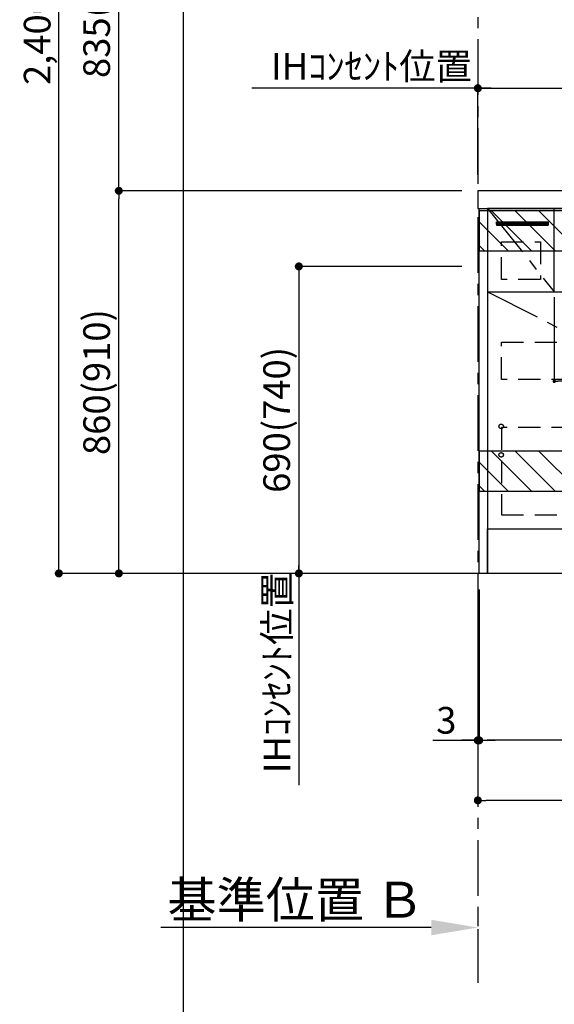
# Model space of a CAD drawing. Extents: x 0 to 26473, y -22065 to -13195.
# Drawn here: x 16872 to 18075, y -20941 to -18728 of the extents above; entities that cross this region are included whole.
import ezdxf

# ---------------------------------------------------------------- set-up
doc = ezdxf.new("R2010")
doc.units = 0
doc.header["$LTSCALE"] = 50
doc.header["$MEASUREMENT"] = 0
doc.linetypes.add('CENTER', pattern=[2, 1.25, -0.25, 0.25, -0.25])
doc.linetypes.add('HIDDEN', pattern=[0.375, 0.25, -0.125])
doc.layers.get('0').update_dxf_attribs({"linetype": 'CONTINUOUS'})
doc.layers.get('DEFPOINTS').update_dxf_attribs({"color": 146, "linetype": 'CONTINUOUS'})
for name, color, linetype in [('111-壁仕上', 3, 'CONTINUOUS'), ('120-キャビネット（外）', 7, 'CONTINUOUS'), ('121-キャビネット（中）', 253, 'HIDDEN'), ('122-扉', 6, 'CONTINUOUS'), ('123-扉向き', 231, 'CENTER'), ('126-甲板', 2, 'CONTINUOUS'), ('166-寸法B', 11, 'CONTINUOUS'), ('180-補助', 161, 'CONTINUOUS')]:
    doc.layers.add(name, color=color, linetype=linetype)
doc.styles.add('KH001', font='txt')
doc.dimstyles.new('KH1xx015', dxfattribs={"dimscale": 10, "dimtxt": 3.8, "dimasz": 0.8, "dimexe": 0.3, "dimexo": 1.2, "dimgap": 0.5, "dimtad": 3, "dimdec": 1, "dimdsep": 46, "dimlunit": 6, "dimtxsty": 'KH001', "dimblk": 'DOT', "dimcen": 1, "dimdle": 1, "dimclrd": 256, "dimclre": 256, "dimclrt": 256, "dimadec": 0, "dimazin": 0, "dimtfac": 1, "dimtdec": 1, "dimtix": 1, "dimtmove": 2, "dimatfit": 3, "dimldrblk": 'CLOSEDBLANK', "dimfxl": 1, "dimtolj": 1, "dimtzin": 0, "dimlwd": -1, "dimlwe": -1, "dimarcsym": 0})
doc.dimstyles.new('KH1xx030', dxfattribs={"dimscale": 30, "dimtxt": 2, "dimasz": 0.6, "dimexe": 0.3, "dimexo": 1.2, "dimgap": 0.5, "dimtad": 3, "dimdec": 1, "dimdsep": 46, "dimlunit": 6, "dimtxsty": 'KH001', "dimblk": 'DOT', "dimcen": 1, "dimdle": 1, "dimclrd": 256, "dimclre": 256, "dimclrt": 256, "dimadec": 0, "dimazin": 0, "dimtfac": 1, "dimtdec": 1, "dimtix": 1, "dimtmove": 2, "dimatfit": 3, "dimldrblk": 'CLOSEDBLANK', "dimfxl": 1, "dimtolj": 1, "dimtzin": 0, "dimlwd": -1, "dimlwe": -1, "dimarcsym": 0})

# ---------------------------------------------------------------- blocks, each defined once
blk = doc.blocks.new('_Dot')
at = {"color": 0, "linetype": 'ByBlock', "lineweight": -2}
blk.add_line((-0.5, 0), (-1, 0), dxfattribs=at)
at = {"color": 0, "linetype": 'ByBlock', "const_width": 0.5}
blk.add_lwpolyline([(-0.25, 0, 1), (0.25, 0, 1)], format="xyb", close=True, dxfattribs=at)
blk = doc.blocks.new('*D217')
at = {"layer": '166-寸法B', "transparency": 16777216}
for p, q in [((17906.2, -20008.4), (17906.2, -20356.6)), ((19744.2, -20008.4), (19744.2, -20356.6)), ((19726.2, -20347.6), (17924.2, -20347.6))]:
    blk.add_line(p, q, dxfattribs=at)
at = {"layer": 'DEFPOINTS', "color": 0, "transparency": 16777216}
for p in [(17906.2, -19972.4), (19744.2, -19972.4), (17906.2, -20347.6)]:
    blk.add_point(p, dxfattribs=at)
at = {"layer": '166-寸法B', "transparency": 16777216, "xscale": 18, "yscale": 18, "zscale": 18, "rotation": 180}
blk.add_blockref('_Dot', (17906.2, -20347.6), dxfattribs=at)
at = {"layer": '166-寸法B', "transparency": 16777216, "xscale": 18, "yscale": 18, "zscale": 18}
blk.add_blockref('_Dot', (19744.2, -20347.6), dxfattribs=at)
at = {"layer": '166-寸法B', "transparency": 16777216, "insert": (18825.2, -20298.8), "char_height": 60, "attachment_point": 5, "style": 'KH001'}
blk.add_mtext('\\A1;1,838', dxfattribs=at)
blk = doc.blocks.new('_ClosedBlank')
at = {"color": 0, "linetype": 'ByBlock', "lineweight": -2}
for p, q in [((-1, 0.167), (0, 0)), ((-1, 0.167), (-1, -0.167)), ((0, 0), (-1, -0.167))]:
    blk.add_line(p, q, dxfattribs=at)
blk = doc.blocks.new('*D219')
at = {"layer": 'DEFPOINTS', "transparency": 16777216}
for p, q in [((18075.2, -19351.4), (18075.2, -19543.5)), ((18675.2, -19351.4), (18675.2, -19543.5)), ((18667.2, -19540.5), (18083.2, -19540.5))]:
    blk.add_line(p, q, dxfattribs=at)
at = {"layer": 'DEFPOINTS', "color": 0, "transparency": 16777216}
for p in [(18075.2, -19339.4), (18675.2, -19339.4), (18075.2, -19540.5)]:
    blk.add_point(p, dxfattribs=at)
at = {"layer": 'DEFPOINTS', "transparency": 16777216, "xscale": 8, "yscale": 8, "zscale": 8, "rotation": 180}
blk.add_blockref('_Dot', (18075.2, -19540.5), dxfattribs=at)
at = {"layer": 'DEFPOINTS', "transparency": 16777216, "xscale": 8, "yscale": 8, "zscale": 8}
blk.add_blockref('_Dot', (18675.2, -19540.5), dxfattribs=at)
at = {"layer": 'DEFPOINTS', "transparency": 16777216, "insert": (18375.2, -19516.5), "char_height": 38, "attachment_point": 5, "style": 'KH001'}
blk.add_mtext('\\A1;600', dxfattribs=at)
blk = doc.blocks.new('*D220')
at = {"layer": '166-寸法B', "transparency": 16777216}
for p, q in [((17903.2, -20008.4), (17903.2, -20491.6)), ((19747.2, -20008.6), (19747.2, -20491.6)), ((19729.2, -20482.6), (17921.2, -20482.6))]:
    blk.add_line(p, q, dxfattribs=at)
at = {"layer": 'DEFPOINTS', "color": 0, "transparency": 16777216}
for p in [(17903.2, -19972.4), (19747.2, -19972.6), (17903.2, -20482.6)]:
    blk.add_point(p, dxfattribs=at)
at = {"layer": '166-寸法B', "transparency": 16777216, "xscale": 18, "yscale": 18, "zscale": 18, "rotation": 180}
blk.add_blockref('_Dot', (17903.2, -20482.6), dxfattribs=at)
at = {"layer": '166-寸法B', "transparency": 16777216, "xscale": 18, "yscale": 18, "zscale": 18}
blk.add_blockref('_Dot', (19747.2, -20482.6), dxfattribs=at)
at = {"layer": '166-寸法B', "transparency": 16777216, "insert": (18825.2, -20433.8), "char_height": 60, "attachment_point": 5, "style": 'KH001'}
blk.add_mtext('\\A1;1,844', dxfattribs=at)
blk = doc.blocks.new('*D223')
at = {"layer": '166-寸法B', "transparency": 16777216}
for p, q in [((17903.2, -19076.4), (17903.2, -18872.9)), ((18585.2, -19025.5), (18585.2, -18872.9)), ((17921.2, -18881.9), (18567.2, -18881.9))]:
    blk.add_line(p, q, dxfattribs=at)
at = {"layer": 'DEFPOINTS', "color": 0, "transparency": 16777216}
for p in [(18585.2, -18881.9), (18585.2, -19061.5), (17903.2, -19112.4)]:
    blk.add_point(p, dxfattribs=at)
at = {"layer": '166-寸法B', "transparency": 16777216, "xscale": 18, "yscale": 18, "zscale": 18, "rotation": 180}
blk.add_blockref('_Dot', (17903.2, -18881.9), dxfattribs=at)
at = {"layer": '166-寸法B', "transparency": 16777216, "xscale": 18, "yscale": 18, "zscale": 18}
blk.add_blockref('_Dot', (18585.2, -18881.9), dxfattribs=at)
at = {"layer": '166-寸法B', "transparency": 16777216, "insert": (18244.2, -18836.9), "char_height": 60, "attachment_point": 5, "style": 'KH001'}
blk.add_mtext('\\A1;682', dxfattribs=at)
blk = doc.blocks.new('*D224')
at = {"layer": '166-寸法B', "transparency": 16777216}
for p, q in [((17671.4, -19112.4), (17086.5, -19112.4)), ((17095.5, -19954.4), (17095.5, -19130.4)), ((17671.4, -19972.4), (17086.5, -19972.4))]:
    blk.add_line(p, q, dxfattribs=at)
at = {"layer": 'DEFPOINTS', "color": 0, "transparency": 16777216}
for p in [(17095.5, -19112.4), (17707.4, -19112.4), (17707.4, -19972.4)]:
    blk.add_point(p, dxfattribs=at)
at = {"layer": '166-寸法B', "transparency": 16777216, "xscale": 18, "yscale": 18, "zscale": 18}
for p, rotation in [((17095.5, -19112.4), 90), ((17095.5, -19972.4), 270)]:
    blk.add_blockref('_Dot', p, dxfattribs=dict(at, rotation=rotation))
at = {"layer": '166-寸法B', "transparency": 16777216, "insert": (17045.5, -19542.4), "char_height": 60, "attachment_point": 5, "rotation": 90, "style": 'KH001'}
blk.add_mtext('\\A1;860(910)', dxfattribs=at)
blk = doc.blocks.new('*D225')
at = {"layer": '166-寸法B', "transparency": 16777216}
for p, q in [((17671.4, -17572.4), (16951.5, -17572.4)), ((16960.5, -19954.4), (16960.5, -17590.4)), ((17671.4, -19972.4), (16951.5, -19972.4))]:
    blk.add_line(p, q, dxfattribs=at)
at = {"layer": 'DEFPOINTS', "color": 0, "transparency": 16777216}
for p in [(16960.5, -17572.4), (17707.4, -17572.4), (17707.4, -19972.4)]:
    blk.add_point(p, dxfattribs=at)
at = {"layer": '166-寸法B', "transparency": 16777216, "xscale": 18, "yscale": 18, "zscale": 18}
for p, rotation in [((16960.5, -17572.4), 90), ((16960.5, -19972.4), 270)]:
    blk.add_blockref('_Dot', p, dxfattribs=dict(at, rotation=rotation))
at = {"layer": '166-寸法B', "transparency": 16777216, "insert": (16911.7, -18772.4), "char_height": 60, "attachment_point": 5, "rotation": 90, "style": 'KH001'}
blk.add_mtext('\\A1;2,400', dxfattribs=at)
blk = doc.blocks.new('*D229')
at = {"layer": '166-寸法B', "transparency": 16777216}
for p, q in [((17903.2, -19076.4), (17903.2, -18872.9)), ((17933.2, -18881.9), (17394.7, -18881.9))]:
    blk.add_line(p, q, dxfattribs=at)
at = {"layer": 'DEFPOINTS', "color": 0, "transparency": 16777216}
for p in [(17424.7, -18881.9), (17903.2, -19112.4), (17424.7, -19198.3)]:
    blk.add_point(p, dxfattribs=at)
at = {"layer": '166-寸法B', "transparency": 16777216, "insert": (17664, -18832.5), "char_height": 60, "attachment_point": 5, "style": 'KH001'}
blk.add_mtext('\\A1;IHｺﾝｾﾝﾄ位置', dxfattribs=at)
blk = doc.blocks.new('_None')
blk = doc.blocks.new('*D231')
at = {"layer": '166-寸法B', "transparency": 16777216}
for p, q in [((17903.2, -20738.4), (17903.2, -20765.4)), ((17798.2, -20768.4), (17189.9, -20768.4))]:
    blk.add_line(p, q, dxfattribs=at)
blk.add_solid([(17798.2, -20750.9), (17798.2, -20785.9), (17903.2, -20768.4)], dxfattribs=at)
at = {"layer": 'DEFPOINTS', "color": 0, "transparency": 16777216}
for p in [(17198.9, -20768.4), (17903.2, -20768.4), (17198.9, -20856.1)]:
    blk.add_point(p, dxfattribs=at)
at = {"layer": '166-寸法B', "transparency": 16777216, "insert": (17493.6, -20706), "char_height": 81, "attachment_point": 5, "style": 'KH001'}
blk.add_mtext('\\A1;基準位置 Ｂ', dxfattribs=at)
blk = doc.blocks.new('*D237')
at = {"layer": '166-寸法B', "transparency": 16777216}
for p, q in [((17903.2, -20008.4), (17903.2, -20356.6)), ((17906.2, -20008.4), (17906.2, -20356.6)), ((17801.6, -20347.6), (17903.2, -20347.6)), ((17885.2, -20347.6), (17867.2, -20347.6)), ((17906.2, -20347.6), (17903.2, -20347.6)), ((17906.2, -20347.6), (17903.2, -20347.6)), ((17924.2, -20347.6), (17942.2, -20347.6))]:
    blk.add_line(p, q, dxfattribs=at)
at = {"layer": 'DEFPOINTS', "color": 0, "transparency": 16777216}
for p in [(17903.2, -19972.4), (17906.2, -19972.4), (17903.2, -20347.6)]:
    blk.add_point(p, dxfattribs=at)
at = {"layer": '166-寸法B', "transparency": 16777216, "xscale": 18, "yscale": 18, "zscale": 18}
blk.add_blockref('_Dot', (17903.2, -20347.6), dxfattribs=at)
at = {"layer": '166-寸法B', "transparency": 16777216, "xscale": 18, "yscale": 18, "zscale": 18, "rotation": 180}
blk.add_blockref('_Dot', (17906.2, -20347.6), dxfattribs=at)
at = {"layer": '166-寸法B', "transparency": 16777216, "insert": (17832.2, -20302.6), "char_height": 60, "attachment_point": 5, "style": 'KH001'}
blk.add_mtext('\\A1;3', dxfattribs=at)
blk = doc.blocks.new('*D130')
at = {"layer": '166-寸法B', "transparency": 16777216}
for p, q in [((17867.2, -18277.4), (17086.5, -18277.4)), ((17095.5, -19094.4), (17095.5, -18295.4)), ((17867.2, -19112.4), (17086.5, -19112.4))]:
    blk.add_line(p, q, dxfattribs=at)
at = {"layer": 'DEFPOINTS', "color": 0, "transparency": 16777216}
for p in [(17095.5, -18277.4), (17903.2, -18277.4), (17903.2, -19112.4)]:
    blk.add_point(p, dxfattribs=at)
at = {"layer": '166-寸法B', "transparency": 16777216, "xscale": 18, "yscale": 18, "zscale": 18}
for p, rotation in [((17095.5, -18277.4), 90), ((17095.5, -19112.4), 270)]:
    blk.add_blockref('_Dot', p, dxfattribs=dict(at, rotation=rotation))
at = {"layer": '166-寸法B', "transparency": 16777216, "insert": (17045.5, -18694.9), "char_height": 60, "attachment_point": 5, "rotation": 90, "style": 'KH001'}
blk.add_mtext('\\A1;835(785)', dxfattribs=at)
blk = doc.blocks.new('*D295')
at = {"layer": '166-寸法B', "transparency": 16777216}
for p, q in [((17867.2, -19282.4), (17491.5, -19282.4)), ((17500.5, -19300.4), (17500.5, -19954.4)), ((17824.7, -19972.4), (17491.5, -19972.4))]:
    blk.add_line(p, q, dxfattribs=at)
at = {"layer": 'DEFPOINTS', "color": 0, "transparency": 16777216}
for p in [(17903.2, -19282.4), (17500.5, -19972.4), (17860.7, -19972.4)]:
    blk.add_point(p, dxfattribs=at)
at = {"layer": '166-寸法B', "transparency": 16777216, "xscale": 18, "yscale": 18, "zscale": 18}
for p, rotation in [((17500.5, -19282.4), 90), ((17500.5, -19972.4), 270)]:
    blk.add_blockref('_Dot', p, dxfattribs=dict(at, rotation=rotation))
at = {"layer": '166-寸法B', "transparency": 16777216, "insert": (17450.5, -19627.4), "char_height": 60, "attachment_point": 5, "rotation": 90, "style": 'KH001'}
blk.add_mtext('\\A1;690(740)', dxfattribs=at)
blk = doc.blocks.new('*D296')
at = {"layer": '166-寸法B', "transparency": 16777216}
for p, q in [((17500.5, -19942.4), (17500.5, -20448.6)), ((17824.7, -19972.4), (17491.5, -19972.4))]:
    blk.add_line(p, q, dxfattribs=at)
at = {"layer": 'DEFPOINTS', "color": 0, "transparency": 16777216}
for p in [(17860.7, -19972.4), (17500.5, -20418.6), (17748.9, -20418.6)]:
    blk.add_point(p, dxfattribs=at)
at = {"layer": '166-寸法B', "transparency": 16777216, "insert": (17451.1, -20195.5), "char_height": 60, "attachment_point": 5, "rotation": 90, "style": 'KH001'}
blk.add_mtext('\\A1;IHｺﾝｾﾝﾄ位置', dxfattribs=at)

msp = doc.modelspace()

# ---------------------------------------------------------------- hatches: boundary and pattern name
at = {"layer": '122-扉'}
h = msp.add_hatch(dxfattribs=at)
h.set_pattern_fill('ANSI31', color=256, style=0)
h.set_pattern_definition([(45, (-163887.80788, -24208.48998), (-0.08838834765, 0.08838834765), [])])
h.paths.add_polyline_path([(17945.2, -19182.42), (18061.2, -19182.42), (18061.2, -19189.92), (17945.2, -19189.92)])
at = {"layer": '180-補助'}
h = msp.add_hatch(dxfattribs=at)
h.set_pattern_fill('ANSI31', color=13, scale=300, style=0)
h.set_pattern_definition([(135, (514071.162, -19329.663), (26.5165043, 26.5165043), [])])
h.paths.add_polyline_path([(19744.2, -19157.42), (17906.2, -19157.42), (17906.2, -19247.42), (19744.2, -19247.42)])
h = msp.add_hatch(dxfattribs=at)
h.set_pattern_fill('ANSI31', color=13, scale=300, style=0)
h.set_pattern_definition([(135, (514071.162, -19869.663), (26.5165043, 26.5165043), [])])
h.paths.add_polyline_path([(19744.2, -19697.42), (17906.2, -19697.42), (17906.2, -19787.42), (19744.2, -19787.42)])

# ---------------------------------------------------------------- linework, layer by layer
at = {"layer": '111-壁仕上', "color": 253, "linetype": 'CENTER', "ltscale": 2}
msp.add_line((17903.2, -16771.86), (17903.2, -20892.55), dxfattribs=at)
at = {"layer": '111-壁仕上', "ltscale": 2}
msp.add_line((19932.62, -19972.42), (17706.2, -19972.42), dxfattribs=at)
at = {"layer": '120-キャビネット（外）', "color": 6}
for points in [[(17906.2, -19152.42), (17925.2, -19152.42), (17925.2, -19972.42), (17906.2, -19972.42)], [(18975.2, -19152.42), (17925.2, -19152.42), (17925.2, -19872.42), (18975.2, -19872.42)], [(17925.2, -19872.42), (19725.2, -19872.42), (19725.2, -19972.42), (17925.2, -19972.42)]]:
    msp.add_lwpolyline(points, close=True, dxfattribs=at)
at = {"layer": '121-キャビネット（中）', "color": 13, "ltscale": 4}
for points in [[(17956.2, -19227.42), (18044.2, -19227.42), (18044.2, -19311.42), (17956.2, -19311.42)], [(17956.2, -19452.42), (18944.2, -19452.42), (18944.2, -19536.42), (17956.2, -19536.42)], [(18944.2, -19644.52), (17956.2, -19644.52), (17956.2, -19840.52), (18944.2, -19840.52)]]:
    msp.add_lwpolyline(points, close=True, dxfattribs=at)
for centre in [(17955.7, -19641.92), (17955.7, -19705.92), (17955.7, -19705.92)]:
    msp.add_circle(centre, 5, dxfattribs=at)
at = {"layer": '122-扉'}
for p, q in [((18075.2, -19339.42), (18075.2, -19152.42)), ((17945.2, -19182.42), (18061.2, -19182.42)), ((17945.2, -19182.42), (17945.2, -19189.92)), ((18061.2, -19182.42), (18061.2, -19189.92)), ((17945.2, -19189.92), (18061.2, -19189.92)), ((17925.2, -19339.42), (18975.2, -19339.42))]:
    msp.add_line(p, q, dxfattribs=at)
at = {"layer": '123-扉向き', "ltscale": 2}
for p, q in [((17925.2, -19152.42), (18075.2, -19339.42)), ((17925.2, -19339.42), (18975.2, -19872.42))]:
    msp.add_line(p, q, dxfattribs=at)
at = {"layer": '126-甲板'}
msp.add_lwpolyline([(19747.2, -19112.42), (17903.2, -19112.42), (17903.2, -19152.42), (19747.2, -19152.42)], close=True, dxfattribs=at)
at = {"layer": '180-補助', "color": 13}
for points in [[(19744.2, -19157.42), (17906.2, -19157.42), (17906.2, -19247.42), (19744.2, -19247.42)], [(19744.2, -19697.42), (17906.2, -19697.42), (17906.2, -19787.42), (19744.2, -19787.42)]]:
    msp.add_lwpolyline(points, close=True, dxfattribs=at)
at = {"layer": 'DEFPOINTS'}
msp.add_line((17240.83, -21012.67), (17240.83, -13656.44), dxfattribs=at)

# ---------------------------------------------------------------- dimensions: what is measured, and where the dimension line sits
at = {"layer": '166-寸法B'}
for base, p1, p2, angle, picture, middle in [((16960.54, -17572.42), (17707.38, -19972.42), (17707.38, -17572.42), 90, '*D225', (16911.73, -18772.42)), ((17906.2, -20347.58), (19744.2, -19972.42), (17906.2, -19972.42), 180, '*D217', (18825.2, -20298.78))]:
    dim = msp.add_linear_dim(base=base, p1=p1, p2=p2, angle=angle, dimstyle='KH1xx030', dxfattribs=at)
    dim.commit()
    dim.dimension.update_dxf_attribs({"geometry": picture, "text_midpoint": middle})
for base, p1, p2, override, picture, middle in [((17095.54, -18277.42), (17903.2, -19112.42), (17903.2, -18277.42), {"dimpost": '(785)'}, '*D130', (17045.51, -18694.92)), ((17095.54, -19112.42), (17707.38, -19972.42), (17707.38, -19112.42), {"dimpost": '(910)'}, '*D224', (17045.51, -19542.42)), ((17500.53, -19972.42), (17903.2, -19282.42), (17860.72, -19972.42), {"dimpost": '(740)'}, '*D295', (17450.51, -19627.42))]:
    dim = msp.add_linear_dim(base=base, p1=p1, p2=p2, angle=90, dimstyle='KH1xx030', override=override, dxfattribs=at)
    dim.commit()
    dim.dimension.update_dxf_attribs({"geometry": picture, "text_midpoint": middle})
for base, p1, p2, angle, override, picture, middle in [((17424.71, -18881.92), (17903.2, -19112.42), (17424.71, -19198.3), 180, {"dimblk1": 'None', "dimblk2": 'None', "dimsah": 1, "dimse2": 1}, '*D229', (17663.96, -18832.5)), ((17500.53, -20418.64), (17860.72, -19972.42), (17748.89, -20418.64), 90, {"dimjust": 2, "dimblk1": 'None', "dimblk2": 'None', "dimsah": 1, "dimse2": 1}, '*D296', (17451.12, -20195.53))]:
    dim = msp.add_linear_dim(base=base, p1=p1, p2=p2, angle=angle, text='IHｺﾝｾﾝﾄ位置', dimstyle='KH1xx030', override=override, dxfattribs=at)
    dim.commit()
    dim.dimension.update_dxf_attribs({"geometry": picture, "text_midpoint": middle})
for base, p1, p2, picture, middle in [((18585.2, -18881.92), (17903.2, -19112.42), (18585.2, -19061.49), '*D223', (18244.2, -18836.92)), ((17903.2, -20482.58), (19747.2, -19972.62), (17903.2, -19972.42), '*D220', (18825.2, -20433.78))]:
    dim = msp.add_linear_dim(base=base, p1=p1, p2=p2, dimstyle='KH1xx030', dxfattribs=at)
    dim.commit()
    dim.dimension.update_dxf_attribs({"geometry": picture, "text_midpoint": middle})
dim = msp.add_linear_dim(base=(17903.2, -20347.58), p1=(17906.2, -19972.42), p2=(17903.2, -19972.42), dimstyle='KH1xx030', override={"dimtmove": 1}, dxfattribs=at)
dim.commit()
dim.dimension.update_dxf_attribs({"geometry": '*D237', "text_midpoint": (17832.18, -20395.62), "dimtype": 128})
dim = msp.add_linear_dim(base=(17198.89, -20768.44), p1=(17903.2, -20768.44), p2=(17198.89, -20856.06), text='基準位置 Ｂ', dimstyle='KH1xx030', override={"dimtxt": 2.7, "dimasz": 3.5, "dimexe": 0.1, "dimexo": 1, "dimblk2": 'None', "dimsah": 1, "dimdle": 0.3, "dimse2": 1}, dxfattribs=at)
dim.commit()
dim.dimension.update_dxf_attribs({"geometry": '*D231', "text_midpoint": (17493.57, -20705.95), "dimtype": 128})
at = {"layer": 'DEFPOINTS'}
dim = msp.add_linear_dim(base=(18075.2, -19540.5), p1=(18675.2, -19339.42), p2=(18075.2, -19339.42), angle=180, dimstyle='KH1xx015', dxfattribs=at)
dim.commit()
dim.dimension.update_dxf_attribs({"geometry": '*D219', "text_midpoint": (18375.2, -19516.5)})

doc.saveas('drawing.dxf')
